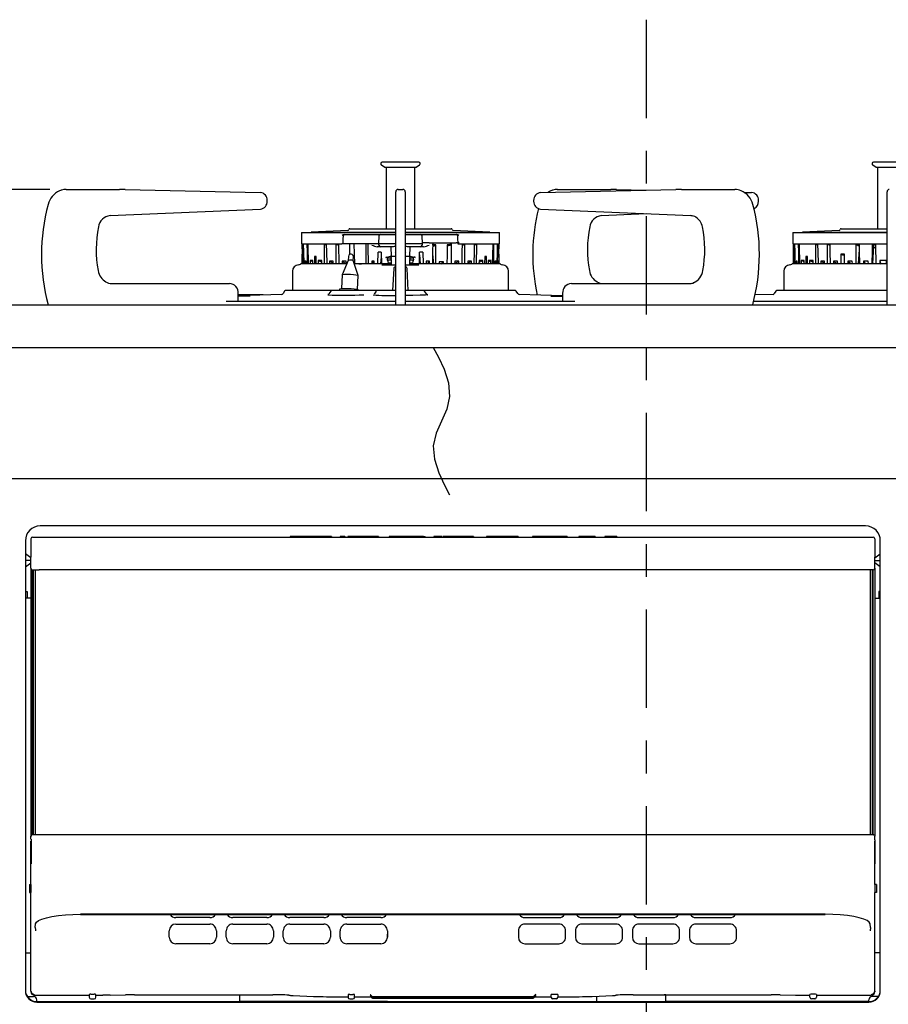
# Model space of a CAD drawing. Extents: x 0 to 415, y 0 to 297.
# Drawn here: x 65 to 92, y 89 to 119 of the extents above; entities that cross this region are included whole.
import ezdxf

# ---------------------------------------------------------------- set-up
doc = ezdxf.new("R2010")
doc.units = 0
doc.linetypes.add('CENTER', pattern=[6, 3, -1, 1, -1])
doc.layers.get('0').update_dxf_attribs({"linetype": 'CONTINUOUS'})
doc.layers.add('2', color=7, linetype='CONTINUOUS')

msp = doc.modelspace()

# ---------------------------------------------------------------- linework, layer by layer
at = {"color": 7, "linetype": 'Continuous'}
for p, q in [((76.247, 115.094), (76.247, 115.084)), ((77.407, 115.134), (76.287, 115.134)), ((77.447, 115.084), (77.447, 115.094)), ((91.247, 115.094), (91.247, 115.084)), ((92.407, 115.134), (91.287, 115.134)), ((76.266, 115.05), (76.371, 114.987)), ((76.371, 114.987), (77.047, 114.987)), ((76.412, 114.987), (76.412, 113.107)), ((77.047, 114.987), (77.322, 114.987)), ((77.282, 113.107), (77.282, 114.987)), ((77.322, 114.987), (77.427, 115.05)), ((91.266, 115.05), (91.371, 114.987)), ((91.371, 114.987), (92.047, 114.987)), ((91.412, 114.987), (91.412, 113.107)), ((66.636, 114.304), (66.711, 114.304)), ((66.711, 114.304), (68.269, 114.304)), ((68.439, 114.302), (72.567, 114.209)), ((76.702, 113.827), (76.702, 114.234)), ((76.772, 114.304), (76.922, 114.304)), ((76.992, 114.234), (76.992, 113.827)), ((81.126, 114.209), (85.254, 114.302)), ((81.434, 114.261), (81.349, 114.214)), ((81.636, 114.304), (81.711, 114.304)), ((81.711, 114.304), (83.269, 114.304)), ((83.439, 114.302), (84.347, 114.282)), ((85.424, 114.304), (86.982, 114.304)), ((86.982, 114.304), (87.057, 114.304)), ((87.343, 114.214), (87.567, 114.209)), ((91.702, 113.827), (91.702, 114.234)), ((72.78, 113.945), (72.78, 113.969)), ((80.913, 113.969), (80.913, 113.945)), ((87.78, 113.945), (87.78, 113.969)), ((67.982, 113.506), (72.571, 113.706)), ((72.57, 113.706), (72.571, 113.706)), ((76.702, 110.784), (76.702, 113.827)), ((76.992, 113.827), (76.992, 110.784)), ((81.122, 113.706), (85.711, 113.506)), ((81.122, 113.706), (81.123, 113.706)), ((91.702, 110.784), (91.702, 113.827)), ((67.982, 113.506), (67.982, 113.506)), ((82.982, 113.506), (84.347, 113.566)), ((82.982, 113.506), (82.982, 113.506)), ((85.711, 113.506), (85.752, 113.502)), ((85.711, 113.506), (85.711, 113.506)), ((85.871, 113.454), (85.94, 113.402)), ((85.94, 113.402), (85.958, 113.379)), ((73.827, 112.987), (73.822, 112.647)), ((73.827, 112.987), (76.686, 112.987)), ((75.242, 113.056), (74.122, 113.002)), ((74.122, 113.002), (74.122, 112.987)), ((74.122, 113.002), (76.702, 113.002)), ((75.3, 113.107), (76.702, 113.107)), ((76.979, 113.107), (78.393, 113.107)), ((76.992, 113.002), (79.572, 113.002)), ((76.992, 112.987), (79.866, 112.987)), ((79.572, 113.002), (78.451, 113.056)), ((79.572, 112.987), (79.572, 113.002)), ((79.872, 112.647), (79.866, 112.987)), ((88.827, 112.987), (88.822, 112.647)), ((88.827, 112.987), (91.686, 112.987)), ((90.242, 113.056), (89.122, 113.002)), ((89.122, 113.002), (89.122, 112.987)), ((89.122, 113.002), (91.702, 113.002)), ((90.3, 113.107), (91.702, 113.107)), ((75.097, 112.647), (75.1, 112.786)), ((75.1, 112.786), (75.103, 112.898)), ((75.133, 112.927), (75.166, 112.927)), ((75.166, 112.927), (75.982, 112.927)), ((75.982, 112.927), (76.223, 112.927)), ((76.187, 112.647), (76.193, 112.894)), ((76.193, 112.897), (76.193, 112.898)), ((76.193, 112.896), (76.193, 112.897)), ((76.193, 112.894), (76.193, 112.896)), ((76.223, 112.927), (76.702, 112.927)), ((76.992, 112.927), (77.47, 112.927)), ((77.47, 112.927), (77.708, 112.927)), ((77.5, 112.894), (77.507, 112.647)), ((77.708, 112.927), (78.529, 112.927)), ((78.529, 112.927), (78.561, 112.927)), ((78.591, 112.898), (78.593, 112.801)), ((78.593, 112.801), (78.597, 112.677)), ((73.822, 112.647), (73.855, 112.647)), ((73.835, 112.647), (73.841, 112.328)), ((73.855, 112.647), (73.878, 112.647)), ((73.855, 112.647), (73.869, 112.647)), ((73.87, 112.628), (73.89, 112.628)), ((73.87, 112.628), (73.874, 112.406)), ((73.87, 112.628), (73.89, 112.625)), ((73.874, 112.406), (73.879, 112.034)), ((73.878, 112.647), (73.975, 112.647)), ((73.894, 112.406), (73.89, 112.628)), ((73.902, 112.034), (73.894, 112.406)), ((73.975, 112.647), (74.02, 112.647)), ((73.975, 112.647), (73.988, 112.647)), ((73.992, 112.628), (74.03, 112.628)), ((73.992, 112.628), (73.994, 112.406)), ((73.992, 112.628), (74.03, 112.621)), ((73.994, 112.406), (73.999, 112.034)), ((74.02, 112.647), (74.501, 112.647)), ((74.03, 112.592), (74.03, 112.628)), ((74.043, 112.034), (74.03, 112.592)), ((74.501, 112.647), (74.586, 112.647)), ((74.501, 112.647), (74.511, 112.647)), ((74.517, 112.628), (74.591, 112.628)), ((74.517, 112.628), (74.517, 112.592)), ((74.517, 112.628), (74.591, 112.611)), ((74.517, 112.592), (74.52, 112.034)), ((74.586, 112.647), (74.86, 112.647)), ((74.596, 112.406), (74.591, 112.628)), ((74.605, 112.034), (74.596, 112.406)), ((74.86, 112.647), (74.961, 112.647)), ((74.86, 112.647), (74.869, 112.647)), ((74.876, 112.628), (74.963, 112.628)), ((74.876, 112.628), (74.876, 112.406)), ((74.876, 112.628), (74.939, 112.611)), ((74.876, 112.406), (74.876, 112.034)), ((74.939, 112.611), (74.964, 112.604)), ((74.961, 112.647), (75.056, 112.647)), ((74.977, 112.034), (74.963, 112.628)), ((75.097, 112.647), (75.056, 112.647)), ((75.144, 112.647), (75.097, 112.647)), ((75.968, 112.647), (75.144, 112.647)), ((75.293, 112.55), (75.292, 112.317)), ((75.293, 112.647), (75.293, 112.55)), ((75.452, 112.034), (75.438, 112.647)), ((75.79, 112.647), (75.785, 112.034)), ((75.861, 112.55), (75.859, 112.647)), ((75.872, 112.034), (75.861, 112.55)), ((76.187, 112.647), (75.968, 112.647)), ((76.238, 112.557), (76.139, 112.557)), ((76.155, 112.034), (76.162, 112.387)), ((76.26, 112.387), (76.162, 112.387)), ((76.702, 112.647), (76.187, 112.647)), ((76.188, 112.606), (76.187, 112.647)), ((76.623, 112.557), (76.238, 112.557)), ((76.26, 112.387), (76.271, 112.034)), ((76.572, 112.257), (76.564, 112.557)), ((76.656, 112.563), (76.623, 112.557)), ((76.666, 112.567), (76.656, 112.563)), ((76.702, 112.579), (76.666, 112.567)), ((77.507, 112.647), (76.992, 112.647)), ((77.028, 112.567), (76.992, 112.579)), ((77.06, 112.557), (77.028, 112.567)), ((77.07, 112.557), (77.06, 112.557)), ((77.455, 112.557), (77.07, 112.557)), ((77.129, 112.557), (77.122, 112.257)), ((77.423, 112.034), (77.433, 112.387)), ((77.531, 112.387), (77.433, 112.387)), ((77.554, 112.557), (77.455, 112.557)), ((77.507, 112.647), (77.505, 112.606)), ((77.722, 112.677), (77.507, 112.677)), ((77.531, 112.387), (77.538, 112.034)), ((77.722, 112.677), (78.551, 112.677)), ((77.922, 112.61), (77.815, 112.61)), ((77.828, 112.406), (77.821, 112.034)), ((77.834, 112.677), (77.828, 112.406)), ((77.831, 112.564), (77.834, 112.565)), ((77.834, 112.565), (77.863, 112.58)), ((77.863, 112.58), (77.893, 112.595)), ((77.893, 112.595), (77.922, 112.61)), ((77.924, 112.299), (77.922, 112.61)), ((78.277, 112.61), (78.271, 112.299)), ((78.376, 112.61), (78.277, 112.61)), ((78.277, 112.575), (78.317, 112.589)), ((78.317, 112.589), (78.367, 112.607)), ((78.367, 112.607), (78.376, 112.61)), ((78.376, 112.61), (78.376, 112.677)), ((78.402, 112.406), (78.401, 112.677)), ((78.403, 112.034), (78.402, 112.406)), ((78.597, 112.677), (78.551, 112.677)), ((78.597, 112.677), (78.597, 112.647)), ((78.637, 112.677), (78.597, 112.677)), ((78.597, 112.647), (78.732, 112.647)), ((78.725, 112.406), (78.716, 112.034)), ((78.73, 112.628), (78.725, 112.406)), ((78.729, 112.604), (78.817, 112.628)), ((78.73, 112.628), (78.817, 112.628)), ((78.732, 112.647), (78.833, 112.647)), ((78.817, 112.406), (78.817, 112.628)), ((78.817, 112.034), (78.817, 112.406)), ((78.824, 112.647), (78.833, 112.647)), ((78.833, 112.647), (79.107, 112.647)), ((79.097, 112.406), (79.088, 112.034)), ((79.102, 112.628), (79.097, 112.406)), ((79.102, 112.628), (79.176, 112.628)), ((79.102, 112.611), (79.176, 112.628)), ((79.107, 112.647), (79.192, 112.647)), ((79.173, 112.034), (79.176, 112.592)), ((79.176, 112.592), (79.176, 112.628)), ((79.182, 112.647), (79.192, 112.647)), ((79.192, 112.647), (79.673, 112.647)), ((79.663, 112.592), (79.65, 112.034)), ((79.663, 112.628), (79.701, 112.628)), ((79.663, 112.628), (79.663, 112.592)), ((79.663, 112.621), (79.701, 112.628)), ((79.673, 112.647), (79.718, 112.647)), ((79.694, 112.034), (79.699, 112.406)), ((79.699, 112.406), (79.701, 112.628)), ((79.705, 112.647), (79.718, 112.647)), ((79.718, 112.647), (79.815, 112.647)), ((79.799, 112.406), (79.791, 112.034)), ((79.803, 112.628), (79.799, 112.406)), ((79.803, 112.628), (79.823, 112.628)), ((79.803, 112.625), (79.823, 112.628)), ((79.814, 112.034), (79.819, 112.406)), ((79.815, 112.647), (79.838, 112.647)), ((79.819, 112.406), (79.823, 112.628)), ((79.824, 112.647), (79.838, 112.647)), ((79.838, 112.647), (79.872, 112.647)), ((79.852, 112.328), (79.858, 112.647)), ((88.822, 112.647), (88.855, 112.647)), ((88.835, 112.647), (88.841, 112.328)), ((88.855, 112.647), (88.878, 112.647)), ((88.855, 112.647), (88.869, 112.647)), ((88.87, 112.628), (88.89, 112.628)), ((88.87, 112.628), (88.874, 112.406)), ((88.87, 112.628), (88.89, 112.625)), ((88.874, 112.406), (88.879, 112.034)), ((88.878, 112.647), (88.975, 112.647)), ((88.894, 112.406), (88.89, 112.628)), ((88.902, 112.034), (88.894, 112.406)), ((88.975, 112.647), (89.02, 112.647)), ((88.975, 112.647), (88.988, 112.647)), ((88.992, 112.628), (89.03, 112.628)), ((88.992, 112.628), (88.994, 112.406)), ((88.992, 112.628), (89.03, 112.621)), ((88.994, 112.406), (88.999, 112.034)), ((89.02, 112.647), (89.501, 112.647)), ((89.03, 112.592), (89.03, 112.628)), ((89.043, 112.034), (89.03, 112.592)), ((89.501, 112.647), (89.586, 112.647)), ((89.501, 112.647), (89.511, 112.647)), ((89.517, 112.628), (89.591, 112.628)), ((89.517, 112.628), (89.517, 112.592)), ((89.517, 112.628), (89.591, 112.611)), ((89.517, 112.592), (89.52, 112.034)), ((89.586, 112.647), (89.86, 112.647)), ((89.596, 112.406), (89.591, 112.628)), ((89.605, 112.034), (89.596, 112.406)), ((89.86, 112.647), (89.961, 112.647)), ((89.86, 112.647), (89.869, 112.647)), ((89.876, 112.628), (89.963, 112.628)), ((89.876, 112.628), (89.876, 112.406)), ((89.876, 112.628), (89.939, 112.611)), ((89.876, 112.406), (89.876, 112.034)), ((89.939, 112.611), (89.964, 112.604)), ((89.961, 112.647), (90.74, 112.647)), ((89.968, 112.406), (89.963, 112.628)), ((89.977, 112.034), (89.968, 112.406)), ((90.74, 112.647), (90.864, 112.647)), ((90.74, 112.647), (90.745, 112.647)), ((90.752, 112.406), (90.749, 112.034)), ((90.754, 112.628), (90.752, 112.406)), ((90.754, 112.628), (90.86, 112.628)), ((90.754, 112.628), (90.788, 112.611)), ((90.788, 112.611), (90.822, 112.594)), ((90.822, 112.594), (90.845, 112.582)), ((90.828, 112.034), (90.864, 112.467)), ((90.845, 112.582), (90.848, 112.579)), ((90.862, 112.55), (90.848, 112.579)), ((90.865, 112.406), (90.86, 112.628)), ((90.864, 112.647), (91.236, 112.647)), ((90.872, 112.034), (90.865, 112.406)), ((91.236, 112.647), (91.366, 112.647)), ((91.236, 112.647), (91.238, 112.647)), ((91.245, 112.406), (91.24, 112.034)), ((91.247, 112.628), (91.245, 112.406)), ((91.247, 112.628), (91.359, 112.628)), ((91.247, 112.628), (91.265, 112.611)), ((91.265, 112.611), (91.283, 112.594)), ((91.271, 112.034), (91.296, 112.58)), ((91.283, 112.594), (91.295, 112.582)), ((91.289, 112.529), (91.364, 112.529)), ((91.295, 112.582), (91.296, 112.58)), ((91.36, 112.592), (91.359, 112.628)), ((91.37, 112.034), (91.36, 112.592)), ((91.366, 112.647), (91.702, 112.647)), ((73.841, 112.328), (73.842, 112.328)), ((73.842, 112.328), (73.841, 112.328)), ((73.844, 112.207), (73.842, 112.328)), ((73.847, 112.034), (73.844, 112.207)), ((73.863, 112.114), (73.85, 112.114)), ((73.85, 112.114), (73.851, 112.034)), ((73.85, 112.114), (73.863, 112.109)), ((73.865, 112.034), (73.863, 112.114)), ((73.963, 112.114), (73.925, 112.114)), ((73.925, 112.114), (73.925, 112.034)), ((73.925, 112.114), (73.963, 112.1)), ((73.965, 112.034), (73.963, 112.114)), ((74.169, 112.136), (74.085, 112.136)), ((74.085, 112.136), (74.085, 112.034)), ((74.085, 112.136), (74.088, 112.134)), ((74.088, 112.134), (74.17, 112.101)), ((74.172, 112.034), (74.169, 112.136)), ((74.27, 112.253), (74.22, 112.253)), ((74.22, 112.253), (74.221, 112.034)), ((74.22, 112.253), (74.271, 112.232)), ((74.276, 112.034), (74.27, 112.253)), ((74.446, 112.136), (74.331, 112.136)), ((74.331, 112.136), (74.331, 112.034)), ((74.331, 112.136), (74.386, 112.111)), ((74.386, 112.111), (74.447, 112.084)), ((74.449, 112.034), (74.446, 112.136)), ((74.682, 112.114), (74.681, 112.034)), ((74.789, 112.114), (74.682, 112.114)), ((74.682, 112.114), (74.758, 112.077)), ((74.758, 112.077), (74.792, 112.061)), ((74.793, 112.034), (74.789, 112.114)), ((75.254, 112.138), (75.063, 111.702)), ((75.068, 112.114), (75.066, 112.034)), ((75.191, 112.114), (75.068, 112.114)), ((75.068, 112.114), (75.144, 112.069)), ((75.195, 112.034), (75.191, 112.114)), ((75.26, 112.261), (75.254, 112.138)), ((75.404, 112.131), (75.41, 112.254)), ((75.552, 111.678), (75.404, 112.131)), ((75.975, 112.114), (75.972, 112.034)), ((76.043, 112.114), (75.975, 112.114)), ((75.975, 112.114), (76.013, 112.065)), ((76.047, 112.034), (76.043, 112.114)), ((76.247, 112.034), (76.264, 112.243)), ((76.252, 112.091), (76.254, 112.034)), ((76.401, 112.232), (76.417, 112.237)), ((76.417, 112.237), (76.546, 112.268)), ((76.455, 112.217), (76.453, 112.223)), ((76.453, 112.156), (76.455, 112.217)), ((76.467, 112.109), (76.453, 112.156)), ((76.453, 112.156), (76.582, 112.156)), ((76.455, 112.217), (76.58, 112.217)), ((76.474, 112.086), (76.467, 112.109)), ((76.481, 112.063), (76.474, 112.086)), ((76.559, 112.271), (76.546, 112.268)), ((76.563, 112.273), (76.559, 112.271)), ((76.564, 112.257), (76.563, 112.273)), ((76.573, 112.007), (76.564, 112.257)), ((76.622, 112.257), (76.572, 112.257)), ((76.679, 112.257), (76.622, 112.257)), ((76.702, 112.257), (76.679, 112.257)), ((77.014, 112.257), (76.992, 112.257)), ((77.072, 112.257), (77.014, 112.257)), ((77.122, 112.257), (77.072, 112.257)), ((77.111, 112.156), (77.24, 112.156)), ((77.113, 112.217), (77.238, 112.217)), ((77.129, 112.257), (77.12, 112.007)), ((77.13, 112.273), (77.129, 112.257)), ((77.134, 112.271), (77.13, 112.273)), ((77.147, 112.268), (77.134, 112.271)), ((77.147, 112.268), (77.276, 112.237)), ((77.226, 112.109), (77.212, 112.063)), ((77.233, 112.133), (77.226, 112.109)), ((77.24, 112.156), (77.233, 112.133)), ((77.24, 112.223), (77.238, 112.217)), ((77.238, 112.217), (77.24, 112.156)), ((77.276, 112.237), (77.292, 112.232)), ((77.431, 112.311), (77.453, 112.034)), ((77.439, 112.034), (77.444, 112.155)), ((77.636, 112.114), (77.632, 112.034)), ((77.732, 112.114), (77.636, 112.114)), ((77.676, 112.042), (77.704, 112.078)), ((77.704, 112.078), (77.732, 112.114)), ((77.735, 112.034), (77.732, 112.114)), ((77.827, 112.335), (77.852, 112.034)), ((77.926, 112.034), (77.924, 112.299)), ((78.033, 112.096), (78.03, 112.034)), ((78.164, 112.096), (78.033, 112.096)), ((78.121, 112.064), (78.164, 112.096)), ((78.166, 112.034), (78.164, 112.096)), ((78.271, 112.299), (78.265, 112.034)), ((78.502, 112.114), (78.498, 112.034)), ((78.5, 112.041), (78.562, 112.077)), ((78.625, 112.114), (78.502, 112.114)), ((78.562, 112.077), (78.625, 112.114)), ((78.627, 112.034), (78.625, 112.114)), ((78.904, 112.114), (78.9, 112.034)), ((78.901, 112.061), (78.936, 112.077)), ((79.011, 112.114), (78.904, 112.114)), ((78.936, 112.077), (79.011, 112.114)), ((79.012, 112.034), (79.011, 112.114)), ((79.247, 112.136), (79.244, 112.034)), ((79.246, 112.084), (79.345, 112.128)), ((79.362, 112.136), (79.247, 112.136)), ((79.345, 112.128), (79.362, 112.136)), ((79.362, 112.034), (79.362, 112.136)), ((79.423, 112.253), (79.417, 112.034)), ((79.422, 112.232), (79.473, 112.253)), ((79.473, 112.253), (79.423, 112.253)), ((79.472, 112.034), (79.473, 112.253)), ((79.524, 112.136), (79.521, 112.034)), ((79.523, 112.101), (79.542, 112.109)), ((79.608, 112.136), (79.524, 112.136)), ((79.542, 112.109), (79.608, 112.136)), ((79.608, 112.034), (79.608, 112.136)), ((79.73, 112.114), (79.728, 112.034)), ((79.768, 112.114), (79.73, 112.114)), ((79.73, 112.1), (79.768, 112.114)), ((79.768, 112.034), (79.768, 112.114)), ((79.83, 112.114), (79.828, 112.034)), ((79.843, 112.114), (79.83, 112.114)), ((79.83, 112.109), (79.843, 112.114)), ((79.842, 112.034), (79.843, 112.114)), ((79.849, 112.207), (79.846, 112.034)), ((79.851, 112.328), (79.849, 112.207)), ((79.851, 112.328), (79.852, 112.328)), ((79.852, 112.328), (79.851, 112.328)), ((88.841, 112.328), (88.842, 112.328)), ((88.842, 112.328), (88.841, 112.328)), ((88.844, 112.207), (88.842, 112.328)), ((88.847, 112.034), (88.844, 112.207)), ((88.863, 112.114), (88.85, 112.114)), ((88.85, 112.114), (88.851, 112.034)), ((88.85, 112.114), (88.863, 112.109)), ((88.865, 112.034), (88.863, 112.114)), ((88.963, 112.114), (88.925, 112.114)), ((88.925, 112.114), (88.925, 112.034)), ((88.925, 112.114), (88.963, 112.1)), ((88.965, 112.034), (88.963, 112.114)), ((89.169, 112.136), (89.085, 112.136)), ((89.085, 112.136), (89.085, 112.034)), ((89.085, 112.136), (89.088, 112.134)), ((89.088, 112.134), (89.17, 112.101)), ((89.172, 112.034), (89.169, 112.136)), ((89.27, 112.253), (89.22, 112.253)), ((89.22, 112.253), (89.221, 112.034)), ((89.22, 112.253), (89.271, 112.232)), ((89.276, 112.034), (89.27, 112.253)), ((89.446, 112.136), (89.331, 112.136)), ((89.331, 112.136), (89.331, 112.034)), ((89.331, 112.136), (89.386, 112.111)), ((89.386, 112.111), (89.447, 112.084)), ((89.449, 112.034), (89.446, 112.136)), ((89.682, 112.114), (89.681, 112.034)), ((89.789, 112.114), (89.682, 112.114)), ((89.682, 112.114), (89.758, 112.077)), ((89.758, 112.077), (89.792, 112.061)), ((89.793, 112.034), (89.789, 112.114)), ((90.068, 112.114), (90.066, 112.034)), ((90.191, 112.114), (90.068, 112.114)), ((90.068, 112.114), (90.131, 112.077)), ((90.131, 112.077), (90.193, 112.041)), ((90.195, 112.034), (90.191, 112.114)), ((90.399, 112.328), (90.289, 112.328)), ((90.289, 112.328), (90.289, 112.207)), ((90.289, 112.328), (90.339, 112.311)), ((90.289, 112.207), (90.29, 112.034)), ((90.339, 112.311), (90.388, 112.294)), ((90.388, 112.294), (90.397, 112.29)), ((90.397, 112.29), (90.399, 112.289)), ((90.401, 112.207), (90.399, 112.328)), ((90.404, 112.034), (90.401, 112.207)), ((90.506, 112.114), (90.503, 112.034)), ((90.642, 112.114), (90.506, 112.114)), ((90.506, 112.114), (90.554, 112.077)), ((90.554, 112.077), (90.602, 112.041)), ((90.646, 112.034), (90.642, 112.114)), ((90.982, 112.114), (90.979, 112.034)), ((91.127, 112.114), (90.982, 112.114)), ((90.982, 112.114), (91.015, 112.077)), ((91.015, 112.077), (91.047, 112.041)), ((91.131, 112.034), (91.127, 112.114)), ((91.485, 112.136), (91.483, 112.034)), ((91.685, 112.136), (91.485, 112.136)), ((91.485, 112.136), (91.486, 112.134)), ((91.486, 112.134), (91.504, 112.056)), ((91.687, 112.034), (91.685, 112.136)), ((73.547, 111.805), (73.547, 111.224)), ((75.203, 112.034), (73.82, 112.034)), ((75.144, 112.069), (75.195, 112.04)), ((76.571, 112.034), (75.435, 112.034)), ((75.571, 112.035), (75.661, 112.035)), ((76.013, 112.065), (76.037, 112.034)), ((76.281, 112.004), (76.446, 112.005)), ((76.446, 112.005), (76.54, 112.006)), ((76.484, 112.053), (76.481, 112.063)), ((76.484, 112.053), (76.485, 112.056)), ((76.485, 112.056), (76.489, 112.059)), ((76.489, 112.059), (76.495, 112.061)), ((76.495, 112.061), (76.504, 112.062)), ((76.504, 112.062), (76.51, 112.063)), ((76.51, 112.063), (76.571, 112.063)), ((76.525, 112.063), (76.523, 112.034)), ((76.54, 112.006), (76.573, 112.007)), ((76.573, 112.007), (76.704, 112.007)), ((76.644, 111.893), (76.607, 111.224)), ((76.989, 112.007), (77.12, 112.007)), ((77.086, 111.224), (77.049, 111.893)), ((77.12, 112.007), (77.153, 112.006)), ((77.122, 112.063), (77.183, 112.063)), ((79.873, 112.034), (77.122, 112.034)), ((77.17, 112.034), (77.168, 112.063)), ((77.183, 112.063), (77.192, 112.062)), ((77.192, 112.062), (77.2, 112.06)), ((77.2, 112.06), (77.206, 112.058)), ((77.206, 112.058), (77.209, 112.055)), ((77.212, 112.063), (77.209, 112.053)), ((77.209, 112.055), (77.209, 112.053)), ((77.671, 112.034), (77.676, 112.042)), ((78.082, 112.034), (78.121, 112.064)), ((78.498, 112.04), (78.5, 112.041)), ((80.147, 111.224), (80.147, 111.805)), ((88.547, 111.805), (88.547, 111.224)), ((91.711, 112.034), (88.82, 112.034)), ((90.193, 112.041), (90.195, 112.04)), ((90.602, 112.041), (90.611, 112.034)), ((91.047, 112.041), (91.053, 112.034)), ((91.272, 112.063), (91.273, 112.034)), ((91.504, 112.056), (91.512, 112.024)), ((75.063, 111.7), (75.042, 111.277)), ((75.063, 111.701), (75.086, 111.712)), ((75.063, 111.7), (75.063, 111.701)), ((75.086, 111.712), (75.143, 111.72)), ((75.143, 111.72), (75.225, 111.722)), ((75.225, 111.722), (75.319, 111.72)), ((75.319, 111.72), (75.412, 111.712)), ((75.412, 111.712), (75.488, 111.701)), ((75.488, 111.701), (75.538, 111.688)), ((75.532, 111.253), (75.552, 111.676)), ((75.538, 111.688), (75.552, 111.676)), ((68.028, 111.434), (71.627, 111.434)), ((73.311, 111.195), (73.261, 111.124)), ((74.732, 111.224), (73.368, 111.224)), ((74.717, 111.195), (74.66, 111.114)), ((74.774, 111.224), (74.732, 111.224)), ((75.608, 111.224), (74.774, 111.224)), ((74.986, 111.257), (74.985, 111.224)), ((74.986, 111.257), (75.005, 111.269)), ((75.005, 111.269), (75.057, 111.279)), ((75.057, 111.279), (75.137, 111.284)), ((75.137, 111.284), (75.235, 111.284)), ((75.235, 111.284), (75.339, 111.279)), ((75.339, 111.279), (75.437, 111.269)), ((75.437, 111.269), (75.516, 111.257)), ((75.516, 111.257), (75.568, 111.243)), ((75.568, 111.243), (75.586, 111.228)), ((75.586, 111.224), (75.586, 111.228)), ((75.586, 111.228), (75.586, 111.228)), ((76.169, 111.224), (75.608, 111.224)), ((76.052, 111.112), (76.112, 111.195)), ((76.702, 111.224), (76.169, 111.224)), ((77.525, 111.224), (76.992, 111.224)), ((77.742, 111.224), (77.525, 111.224)), ((77.637, 111.117), (77.582, 111.195)), ((80.325, 111.224), (77.742, 111.224)), ((80.432, 111.124), (80.382, 111.195)), ((82.066, 111.434), (85.665, 111.434)), ((85.665, 111.434), (85.738, 111.441)), ((85.738, 111.441), (85.794, 111.457)), ((88.311, 111.195), (88.261, 111.124)), ((91.702, 111.224), (88.368, 111.224)), ((71.522, 110.894), (76.702, 110.894)), ((71.896, 110.894), (71.896, 111.134)), ((73.222, 111.103), (71.896, 111.059)), ((72.654, 111.084), (71.896, 111.084)), ((74.633, 111.093), (74.642, 111.094)), ((74.634, 111.093), (74.633, 111.093)), ((74.637, 111.094), (74.634, 111.093)), ((74.642, 111.097), (74.637, 111.094)), ((74.65, 111.102), (74.642, 111.097)), ((74.658, 111.112), (74.65, 111.102)), ((74.658, 111.113), (74.658, 111.112)), ((77.227, 111.069), (76.992, 111.067)), ((76.992, 110.894), (82.171, 110.894)), ((77.451, 111.074), (77.227, 111.069)), ((77.607, 111.08), (77.451, 111.074)), ((77.678, 111.089), (77.607, 111.08)), ((77.676, 111.09), (77.678, 111.089)), ((81.797, 111.059), (80.471, 111.103)), ((81.438, 111.048), (81.594, 111.047)), ((81.594, 111.047), (81.796, 111.043)), ((81.796, 111.043), (81.797, 111.043)), ((81.797, 111.134), (81.797, 110.894)), ((87.628, 110.894), (91.702, 110.894)), ((88.222, 111.103), (87.671, 111.085)), ((64.697, 110.784), (103.997, 110.784)), ((64.697, 109.484), (103.997, 109.484)), ((77.847, 109.484), (108.847, 109.484)), ((77.847, 109.484), (78.005, 109.19)), ((78.005, 109.19), (78.177, 108.815)), ((78.177, 108.815), (78.309, 108.399)), ((78.309, 108.399), (78.347, 107.984)), ((78.347, 107.984), (78.258, 107.599)), ((78.258, 107.599), (78.097, 107.234)), ((78.097, 107.234), (77.935, 106.869)), ((77.935, 106.869), (77.847, 106.484)), ((77.847, 106.484), (77.884, 106.069)), ((77.884, 106.069), (78.016, 105.654)), ((62.047, 105.484), (106.647, 105.484)), ((78.016, 105.654), (78.188, 105.279)), ((78.089, 105.484), (109.089, 105.484)), ((78.188, 105.279), (78.347, 104.984)), ((91.047, 104.034), (65.847, 104.034)), ((65.617, 103.694), (65.817, 103.694)), ((65.817, 103.694), (91.077, 103.694)), ((73.481, 103.717), (73.481, 103.694)), ((73.484, 103.714), (73.484, 103.694)), ((73.56, 103.714), (73.484, 103.714)), ((73.56, 103.714), (73.56, 103.694)), ((73.697, 103.714), (73.56, 103.714)), ((73.584, 103.717), (73.584, 103.714)), ((73.697, 103.714), (73.697, 103.694)), ((73.999, 103.714), (73.697, 103.714)), ((73.999, 103.714), (73.999, 103.694)), ((74.082, 103.714), (73.999, 103.714)), ((74.082, 103.714), (74.082, 103.694)), ((74.111, 103.714), (74.082, 103.714)), ((74.111, 103.694), (74.111, 103.717)), ((74.116, 103.717), (74.116, 103.694)), ((74.135, 103.714), (74.116, 103.714)), ((74.135, 103.714), (74.135, 103.694)), ((74.288, 103.714), (74.135, 103.714)), ((74.288, 103.714), (74.288, 103.694)), ((74.424, 103.714), (74.288, 103.714)), ((74.424, 103.714), (74.424, 103.694)), ((74.641, 103.714), (74.424, 103.714)), ((74.641, 103.714), (74.641, 103.694)), ((74.738, 103.714), (74.641, 103.714)), ((74.738, 103.714), (74.738, 103.694)), ((75.006, 103.714), (75.006, 103.694)), ((75.028, 103.714), (75.006, 103.714)), ((75.028, 103.714), (75.028, 103.694)), ((75.087, 103.714), (75.028, 103.714)), ((75.087, 103.714), (75.087, 103.694)), ((75.147, 103.714), (75.087, 103.714)), ((75.147, 103.714), (75.147, 103.694)), ((75.168, 103.714), (75.168, 103.694)), ((75.169, 103.694), (75.169, 103.717)), ((75.239, 103.714), (75.239, 103.694)), ((75.293, 103.714), (75.239, 103.714)), ((75.293, 103.714), (75.293, 103.694)), ((75.476, 103.714), (75.293, 103.714)), ((75.481, 103.717), (75.481, 103.694)), ((75.483, 103.714), (75.481, 103.714)), ((75.483, 103.714), (75.483, 103.694)), ((75.56, 103.714), (75.483, 103.714)), ((75.56, 103.714), (75.56, 103.694)), ((75.868, 103.714), (75.56, 103.714)), ((75.845, 103.717), (75.845, 103.714)), ((75.868, 103.714), (75.868, 103.694)), ((75.975, 103.714), (75.868, 103.714)), ((75.975, 103.714), (75.975, 103.694)), ((75.977, 103.694), (75.977, 103.717)), ((76.116, 103.714), (75.983, 103.714)), ((76.116, 103.714), (76.116, 103.694)), ((76.175, 103.714), (76.116, 103.714)), ((76.175, 103.714), (76.175, 103.694)), ((76.498, 103.714), (76.498, 103.694)), ((76.592, 103.714), (76.498, 103.714)), ((76.592, 103.714), (76.592, 103.694)), ((77.066, 103.714), (76.592, 103.714)), ((77.066, 103.714), (77.066, 103.694)), ((77.321, 103.714), (77.066, 103.714)), ((77.321, 103.714), (77.321, 103.694)), ((77.549, 103.714), (77.321, 103.714)), ((77.549, 103.714), (77.549, 103.694)), ((77.549, 103.714), (77.596, 103.714)), ((77.597, 103.694), (77.597, 103.717)), ((77.865, 103.714), (77.865, 103.694)), ((77.919, 103.714), (77.865, 103.714)), ((77.919, 103.714), (77.919, 103.694)), ((77.928, 103.714), (77.919, 103.714)), ((77.931, 103.717), (77.931, 103.694)), ((77.956, 103.714), (77.931, 103.714)), ((77.956, 103.714), (77.956, 103.694)), ((78.028, 103.714), (77.956, 103.714)), ((78.028, 103.714), (78.028, 103.694)), ((78.114, 103.714), (78.028, 103.714)), ((78.136, 103.714), (78.136, 103.694)), ((78.19, 103.714), (78.136, 103.714)), ((78.19, 103.714), (78.19, 103.694)), ((78.417, 103.714), (78.19, 103.714)), ((78.299, 103.714), (78.299, 103.717)), ((78.417, 103.714), (78.417, 103.694)), ((78.968, 103.714), (78.417, 103.714)), ((78.968, 103.714), (78.968, 103.694)), ((79.072, 103.714), (78.968, 103.714)), ((79.072, 103.714), (79.072, 103.694)), ((79.475, 103.714), (79.475, 103.694)), ((79.498, 103.714), (79.475, 103.714)), ((79.498, 103.714), (79.498, 103.694)), ((79.562, 103.714), (79.498, 103.714)), ((79.562, 103.714), (79.562, 103.694)), ((79.621, 103.714), (79.562, 103.714)), ((79.621, 103.714), (79.621, 103.694)), ((79.631, 103.714), (79.621, 103.714)), ((79.631, 103.714), (79.631, 103.694)), ((79.667, 103.714), (79.631, 103.714)), ((79.667, 103.714), (79.667, 103.694)), ((79.776, 103.714), (79.667, 103.714)), ((79.776, 103.714), (79.776, 103.694)), ((79.779, 103.714), (79.779, 103.694)), ((79.827, 103.714), (79.779, 103.714)), ((79.827, 103.714), (79.827, 103.694)), ((80.069, 103.714), (79.827, 103.714)), ((80.069, 103.714), (80.069, 103.694)), ((80.323, 103.714), (80.069, 103.714)), ((80.323, 103.714), (80.323, 103.694)), ((80.444, 103.714), (80.323, 103.714)), ((80.444, 103.714), (80.444, 103.694)), ((80.88, 103.717), (80.88, 103.694)), ((80.881, 103.714), (80.88, 103.714)), ((80.881, 103.714), (80.881, 103.694)), ((80.945, 103.714), (80.881, 103.714)), ((80.945, 103.714), (80.945, 103.694)), ((81.045, 103.714), (80.945, 103.714)), ((81.054, 103.714), (81.054, 103.694)), ((81.108, 103.714), (81.054, 103.714)), ((81.108, 103.714), (81.108, 103.694)), ((81.27, 103.714), (81.108, 103.714)), ((81.27, 103.714), (81.27, 103.694)), ((81.822, 103.714), (81.27, 103.714)), ((81.822, 103.714), (81.822, 103.694)), ((81.941, 103.714), (81.822, 103.714)), ((81.941, 103.714), (81.941, 103.694)), ((82.296, 103.714), (82.296, 103.694)), ((82.369, 103.714), (82.296, 103.714)), ((82.369, 103.714), (82.369, 103.694)), ((82.512, 103.714), (82.369, 103.714)), ((82.512, 103.714), (82.512, 103.694)), ((82.654, 103.714), (82.512, 103.714)), ((82.654, 103.714), (82.654, 103.694)), ((82.788, 103.714), (82.654, 103.714)), ((82.788, 103.714), (82.788, 103.694)), ((82.793, 103.714), (82.788, 103.714)), ((82.793, 103.714), (82.793, 103.694)), ((82.795, 103.694), (82.795, 103.717)), ((83.088, 103.717), (83.088, 103.694)), ((83.094, 103.714), (83.088, 103.714)), ((83.094, 103.714), (83.094, 103.694)), ((83.265, 103.714), (83.094, 103.714)), ((83.265, 103.714), (83.265, 103.694)), ((83.314, 103.714), (83.265, 103.714)), ((83.314, 103.714), (83.314, 103.694)), ((83.379, 103.714), (83.314, 103.714)), ((83.379, 103.714), (83.379, 103.694)), ((83.449, 103.714), (83.379, 103.714)), ((83.449, 103.714), (83.449, 103.694)), ((91.077, 103.694), (91.277, 103.694)), ((65.397, 103.584), (65.397, 89.854)), ((65.567, 103.644), (65.567, 103.084)), ((91.327, 103.644), (91.327, 103.084)), ((91.497, 89.854), (91.497, 103.584)), ((65.567, 103.064), (65.397, 103.184)), ((65.567, 102.744), (65.567, 103.084)), ((91.327, 103.064), (91.497, 103.184)), ((91.327, 102.744), (91.327, 103.084)), ((65.567, 102.984), (65.397, 102.984)), ((65.397, 102.784), (65.567, 102.905)), ((91.327, 102.984), (91.497, 102.984)), ((91.497, 102.784), (91.327, 102.905)), ((65.567, 102.744), (65.567, 94.564)), ((65.617, 102.694), (65.817, 102.694)), ((65.617, 94.614), (65.617, 102.694)), ((65.642, 94.614), (65.642, 102.694)), ((65.692, 102.694), (65.692, 94.614)), ((91.077, 102.694), (65.817, 102.694)), ((91.277, 102.694), (91.077, 102.694)), ((91.202, 94.614), (91.202, 102.694)), ((91.252, 102.694), (91.252, 94.614)), ((91.277, 94.614), (91.277, 102.694)), ((91.327, 102.744), (91.327, 94.564)), ((65.397, 102.034), (65.447, 102.034)), ((65.447, 102.034), (65.447, 101.834)), ((91.447, 102.034), (91.447, 101.834)), ((91.497, 102.034), (91.447, 102.034)), ((65.567, 101.834), (65.397, 101.834)), ((91.327, 101.834), (91.497, 101.834)), ((65.567, 94.474), (65.567, 94.564)), ((65.567, 94.454), (65.568, 94.454)), ((65.567, 93.814), (65.567, 94.414)), ((65.567, 94.414), (65.568, 94.414)), ((65.568, 94.454), (65.568, 93.724)), ((65.619, 94.614), (65.617, 94.614)), ((65.619, 94.614), (91.274, 94.614)), ((91.274, 94.614), (91.277, 94.614)), ((91.326, 94.454), (91.325, 94.454)), ((91.325, 94.454), (91.325, 93.724)), ((91.327, 94.414), (91.325, 94.414)), ((91.327, 94.474), (91.327, 94.564)), ((91.327, 93.814), (91.327, 94.414)), ((65.568, 93.814), (65.567, 93.814)), ((65.567, 93.794), (65.567, 93.814)), ((65.567, 93.756), (65.567, 93.794)), ((65.567, 93.724), (65.567, 93.756)), ((91.325, 93.814), (91.327, 93.814)), ((91.327, 93.794), (91.327, 93.814)), ((91.327, 93.756), (91.327, 93.794)), ((91.327, 93.724), (91.327, 93.756)), ((65.568, 93.736), (65.567, 93.733)), ((65.567, 93.733), (65.567, 93.724)), ((65.567, 93.094), (65.567, 93.724)), ((91.325, 93.736), (91.326, 93.733)), ((91.326, 93.733), (91.327, 93.724)), ((91.327, 93.094), (91.327, 93.724)), ((65.517, 93.094), (65.517, 92.844)), ((65.517, 93.094), (65.567, 93.094)), ((65.567, 93.094), (65.567, 92.844)), ((91.326, 93.094), (91.326, 92.844)), ((91.377, 93.094), (91.326, 93.094)), ((91.377, 93.094), (91.377, 92.844)), ((65.517, 92.844), (65.567, 92.844)), ((65.567, 89.836), (65.567, 92.844)), ((91.377, 92.844), (91.326, 92.844)), ((91.327, 89.836), (91.327, 92.844)), ((65.733, 91.944), (65.797, 91.993)), ((65.797, 91.993), (65.9, 92.039)), ((65.9, 92.039), (66.038, 92.08)), ((66.038, 92.08), (66.207, 92.116)), ((66.207, 92.116), (66.402, 92.145)), ((66.402, 92.145), (66.618, 92.166)), ((66.618, 92.166), (66.847, 92.179)), ((66.847, 92.179), (67.083, 92.183)), ((89.81, 92.183), (67.083, 92.183)), ((67.083, 92.183), (67.083, 92.181)), ((67.083, 92.181), (89.81, 92.181)), ((71.027, 92.084), (69.987, 92.084)), ((72.767, 92.084), (71.727, 92.084)), ((74.507, 92.084), (73.467, 92.084)), ((76.247, 92.084), (75.207, 92.084)), ((80.647, 92.084), (81.687, 92.084)), ((82.387, 92.084), (83.427, 92.084)), ((84.127, 92.084), (85.167, 92.084)), ((85.867, 92.084), (86.907, 92.084)), ((90.046, 92.179), (89.81, 92.183)), ((89.81, 92.183), (89.81, 92.181)), ((90.275, 92.166), (90.046, 92.179)), ((90.491, 92.145), (90.275, 92.166)), ((90.686, 92.116), (90.491, 92.145)), ((90.855, 92.08), (90.686, 92.116)), ((90.993, 92.039), (90.855, 92.08)), ((91.096, 91.993), (90.993, 92.039)), ((91.16, 91.944), (91.096, 91.993)), ((65.699, 91.777), (65.708, 91.894)), ((65.699, 91.777), (65.699, 91.765)), ((65.699, 91.765), (65.7, 91.743)), ((65.7, 91.743), (65.701, 91.714)), ((65.701, 91.714), (65.702, 91.684)), ((65.702, 91.684), (65.703, 91.681)), ((65.708, 91.894), (65.733, 91.944)), ((69.787, 91.484), (69.787, 91.684)), ((69.987, 91.884), (71.027, 91.884)), ((71.227, 91.684), (71.227, 91.484)), ((71.527, 91.484), (71.527, 91.684)), ((71.727, 91.884), (72.767, 91.884)), ((72.967, 91.684), (72.967, 91.484)), ((73.267, 91.484), (73.267, 91.684)), ((73.467, 91.884), (74.507, 91.884)), ((74.707, 91.684), (74.707, 91.484)), ((75.007, 91.484), (75.007, 91.684)), ((75.207, 91.884), (76.247, 91.884)), ((76.447, 91.684), (76.447, 91.484)), ((80.447, 91.684), (80.447, 91.484)), ((81.687, 91.884), (80.647, 91.884)), ((81.887, 91.484), (81.887, 91.684)), ((82.187, 91.684), (82.187, 91.484)), ((83.427, 91.884), (82.387, 91.884)), ((83.627, 91.484), (83.627, 91.684)), ((83.927, 91.684), (83.927, 91.484)), ((85.167, 91.884), (84.127, 91.884)), ((85.367, 91.484), (85.367, 91.684)), ((85.667, 91.684), (85.667, 91.484)), ((86.907, 91.884), (85.867, 91.884)), ((87.107, 91.484), (87.107, 91.684)), ((91.185, 91.894), (91.16, 91.944)), ((91.194, 91.777), (91.185, 91.894)), ((91.191, 91.684), (91.19, 91.681)), ((91.192, 91.714), (91.191, 91.684)), ((91.193, 91.743), (91.192, 91.714)), ((91.194, 91.765), (91.193, 91.743)), ((91.194, 91.777), (91.194, 91.765)), ((76.447, 91.579), (76.444, 91.579)), ((76.444, 91.579), (76.444, 91.453)), ((80.447, 91.579), (80.449, 91.579)), ((80.449, 91.579), (80.449, 91.453)), ((71.027, 91.284), (69.987, 91.284)), ((72.767, 91.284), (71.727, 91.284)), ((74.507, 91.284), (73.467, 91.284)), ((76.247, 91.284), (75.207, 91.284)), ((80.647, 91.284), (81.687, 91.284)), ((82.387, 91.284), (83.427, 91.284)), ((84.127, 91.284), (85.167, 91.284)), ((85.867, 91.284), (86.907, 91.284)), ((65.397, 91.004), (65.567, 91.004)), ((91.497, 91.004), (91.327, 91.004)), ((65.456, 89.674), (65.647, 89.674)), ((65.567, 89.836), (65.567, 89.816)), ((65.667, 89.716), (67.347, 89.716)), ((65.747, 89.524), (65.747, 89.574)), ((67.347, 89.74), (67.347, 89.704)), ((67.347, 89.704), (67.347, 89.654)), ((67.397, 89.75), (67.497, 89.75)), ((67.397, 89.604), (67.497, 89.604)), ((67.547, 89.704), (67.547, 89.74)), ((67.547, 89.716), (67.763, 89.716)), ((67.547, 89.654), (67.547, 89.704)), ((67.912, 89.717), (67.763, 89.716)), ((67.988, 89.718), (67.912, 89.717)), ((67.988, 89.718), (68.451, 89.725)), ((67.988, 89.718), (67.988, 89.718)), ((68.451, 89.725), (68.45, 89.725)), ((68.725, 89.727), (72.947, 89.727)), ((71.947, 89.524), (71.947, 89.724)), ((71.947, 89.724), (71.997, 89.724)), ((71.997, 89.724), (71.997, 89.727)), ((73.437, 89.719), (73.471, 89.717)), ((73.471, 89.717), (73.482, 89.715)), ((73.482, 89.715), (73.482, 89.715)), ((73.566, 89.703), (74.191, 89.677)), ((73.568, 89.703), (73.566, 89.703)), ((74.193, 89.677), (74.191, 89.677)), ((74.991, 89.666), (75.247, 89.666)), ((75.247, 89.738), (75.247, 89.718)), ((75.247, 89.718), (75.247, 89.648)), ((75.297, 89.739), (75.397, 89.739)), ((75.297, 89.608), (75.397, 89.608)), ((75.447, 89.718), (75.447, 89.738)), ((75.447, 89.648), (75.447, 89.718)), ((75.447, 89.666), (75.943, 89.666)), ((75.945, 89.715), (75.953, 89.706)), ((75.945, 89.702), (75.953, 89.692)), ((75.945, 89.662), (75.953, 89.652)), ((75.953, 89.706), (75.953, 89.705)), ((75.953, 89.692), (75.953, 89.692)), ((75.953, 89.652), (75.953, 89.652)), ((75.997, 89.68), (80.897, 89.68)), ((75.997, 89.666), (80.897, 89.666)), ((75.997, 89.653), (80.897, 89.653)), ((75.997, 89.64), (80.897, 89.64)), ((75.997, 89.626), (80.897, 89.626)), ((80.94, 89.705), (80.941, 89.707)), ((80.94, 89.691), (80.941, 89.694)), ((80.94, 89.678), (80.941, 89.68)), ((80.94, 89.665), (80.941, 89.667)), ((80.94, 89.651), (80.941, 89.654)), ((80.941, 89.707), (80.947, 89.715)), ((80.941, 89.694), (80.947, 89.701)), ((80.941, 89.68), (80.947, 89.688)), ((80.941, 89.667), (80.947, 89.675)), ((80.941, 89.654), (80.947, 89.661)), ((80.952, 89.666), (81.447, 89.666)), ((81.447, 89.718), (81.447, 89.738)), ((81.447, 89.648), (81.447, 89.718)), ((81.597, 89.739), (81.497, 89.739)), ((81.597, 89.608), (81.497, 89.608)), ((81.647, 89.738), (81.647, 89.718)), ((81.647, 89.718), (81.647, 89.648)), ((81.647, 89.666), (81.902, 89.666)), ((82.7, 89.677), (82.702, 89.677)), ((82.702, 89.677), (83.327, 89.703)), ((82.847, 89.524), (82.847, 89.683)), ((83.325, 89.703), (83.327, 89.703)), ((83.412, 89.715), (83.422, 89.717)), ((83.412, 89.715), (83.412, 89.715)), ((83.422, 89.717), (83.432, 89.717)), ((83.947, 89.727), (88.168, 89.727)), ((84.897, 89.724), (84.897, 89.727)), ((84.947, 89.724), (84.897, 89.724)), ((84.947, 89.524), (84.947, 89.724)), ((88.442, 89.725), (88.905, 89.718)), ((88.442, 89.725), (88.443, 89.725)), ((88.905, 89.718), (88.982, 89.717)), ((88.905, 89.718), (88.905, 89.718)), ((88.982, 89.717), (89.131, 89.716)), ((89.131, 89.716), (89.347, 89.716)), ((89.347, 89.704), (89.347, 89.74)), ((89.347, 89.654), (89.347, 89.704)), ((89.497, 89.75), (89.397, 89.75)), ((89.497, 89.604), (89.397, 89.604)), ((89.547, 89.74), (89.547, 89.704)), ((89.547, 89.716), (91.227, 89.716)), ((89.547, 89.704), (89.547, 89.654)), ((91.147, 89.524), (91.147, 89.574)), ((91.437, 89.674), (91.247, 89.674)), ((91.327, 89.836), (91.327, 89.816)), ((65.747, 89.524), (65.747, 89.519)), ((65.747, 89.524), (71.947, 89.524)), ((65.747, 89.504), (91.147, 89.504)), ((72.647, 89.524), (71.947, 89.524)), ((73.447, 89.524), (72.647, 89.524)), ((75.647, 89.524), (73.447, 89.524)), ((76.447, 89.524), (75.647, 89.524)), ((76.447, 89.524), (80.447, 89.524)), ((80.447, 89.524), (81.247, 89.524)), ((81.247, 89.524), (83.447, 89.524)), ((83.447, 89.524), (84.247, 89.524)), ((84.247, 89.524), (84.947, 89.524)), ((91.147, 89.524), (84.947, 89.524)), ((91.147, 89.524), (91.147, 89.519))]:
    msp.add_line(p, q, dxfattribs=at)
for centre, radius, start, end in [((76.287, 115.094), 0.04, 90, 180), ((76.287, 115.084), 0.04, 180, 239.2103), ((77.407, 115.094), 0.04, 360, 90), ((77.407, 115.084), 0.04, 300.7897, 0), ((91.287, 115.094), 0.04, 90, 180), ((91.287, 115.084), 0.04, 180, 239.2103), ((66.695, 113.695), 0.624, 114.6449, 165.9817), ((66.63, 113.836), 0.468, 89.2145, 123.5513), ((66.638, 113.806), 0.498, 90.1382, 113.2812), ((68.269, 106.802), 7.502, 88.7031, 89.9998), ((72.551, 113.981), 0.229, 357.0735, 86.0507), ((76.772, 114.234), 0.07, 90, 180), ((76.922, 114.234), 0.07, 360, 90), ((81.144, 113.979), 0.231, 94.3955, 182.4801), ((81.63, 113.836), 0.468, 89.2145, 123.5513), ((81.638, 113.806), 0.498, 90.1375, 113.282), ((83.269, 106.802), 7.502, 88.7031, 89.9998), ((85.424, 106.802), 7.502, 90.0002, 91.2969), ((87.068, 113.892), 0.412, 64.139, 91.5421), ((87.027, 113.715), 0.591, 12.7831, 68.1404), ((87.551, 113.981), 0.229, 357.0735, 86.0508), ((91.772, 114.234), 0.07, 90, 180), ((72.549, 113.936), 0.231, 275.5685, 2.3804), ((81.142, 113.934), 0.229, 177.1116, 264.9395), ((87.552, 113.935), 0.228, 293.4715, 2.5912), ((71.74, 112.32), 5.853, 164.893, 195.2142), ((86.653, 112.326), 5.766, 165.9819, 192.4693), ((81.959, 112.321), 5.847, 344.7618, 15.1159), ((68.026, 113.105), 0.403, 96.2069, 171.7433), ((83.026, 113.105), 0.403, 96.2069, 171.7434), ((85.695, 113.156), 0.35, 59.2338, 87.2831), ((85.636, 113.086), 0.437, 10.2238, 58.3793), ((71.016, 112.464), 3.46, 168.3446, 190.6224), ((75.241, 113.086), 0.03, 272.7367, 351.7249), ((75.3, 113.077), 0.03, 90, 171.7249), ((78.393, 113.077), 0.03, 8.2751, 90), ((78.452, 113.086), 0.03, 188.2751, 267.2633), ((86.016, 112.464), 3.46, 168.3444, 190.6226), ((82.677, 112.464), 3.46, 349.3774, 11.6556), ((90.241, 113.086), 0.03, 272.7367, 351.7249), ((90.3, 113.077), 0.03, 90, 171.7249), ((75.157, 112.773), 0.156, 100.4985, 127.3905), ((75.133, 112.897), 0.03, 90, 178.5), ((76.223, 112.897), 0.03, 90, 178.5), ((77.47, 112.897), 0.03, 1.5, 90), ((74.479, 112.817), 3.022, 1.4609, 1.5365), ((78.561, 112.897), 0.03, 1.5, 90), ((78.537, 112.773), 0.156, 52.6262, 79.4755), ((76.209, 113.092), 0.54, 244.2345, 262.5651), ((76.238, 112.607), 0.05, 181.5, 270), ((78.427, 114.084), 2.435, 224.2204, 224.8654), ((75.266, 114.084), 2.435, 315.1346, 315.7796), ((77.455, 112.607), 0.05, 270, 358.5), ((77.484, 113.092), 0.54, 277.4349, 295.7655), ((75.317, 111.893), 0.253, 69.9921, 104.5039), ((75.335, 112.258), 0.075, 357.248, 177.248), ((76.42, 112.187), 0.0484, 47.5879, 113.1668), ((77.274, 112.182), 0.0534, 70.2212, 129.0242), ((68.083, 111.896), 0.473, 188.4717, 241.064), ((73.747, 111.805), 0.2, 92.5535, 180), ((73.733, 112.104), 0.1, 272.5535, 308.2132), ((73.82, 111.994), 0.04, 90, 128.2132), ((76.699, 111.888), 0.0548, 86.8731, 177.8246), ((76.994, 111.888), 0.0546, 5.0692, 92.6056), ((77.365, 123.369), 11.365, 268.9317, 270.2339), ((79.873, 111.994), 0.04, 51.7868, 90), ((79.96, 112.104), 0.1, 231.7868, 267.4465), ((79.947, 111.805), 0.2, 0, 87.4465), ((83.083, 111.896), 0.473, 188.4713, 241.0641), ((85.622, 111.889), 0.461, 291.1743, 352.2115), ((88.747, 111.805), 0.2, 92.5535, 180), ((88.733, 112.104), 0.1, 272.5535, 308.2132), ((88.82, 111.994), 0.04, 90, 128.2132), ((68.03, 111.821), 0.386, 241.4858, 269.7936), ((83.03, 111.821), 0.386, 241.4859, 269.7935), ((85.678, 111.751), 0.317, 267.5606, 307.4692), ((71.612, 111.15), 0.285, 356.818, 86.9842), ((73.368, 111.154), 0.07, 90, 144.4077), ((74.774, 111.154), 0.07, 90, 144.4077), ((77.525, 111.154), 0.07, 35.5923, 90), ((80.325, 111.154), 0.07, 35.5923, 90), ((82.083, 111.148), 0.287, 93.4441, 182.7534), ((88.368, 111.154), 0.07, 90, 144.4077), ((72.315, 92.277), 18.771, 90.1813, 91.2764), ((73.22, 111.153), 0.05, 271.9321, 324.4077), ((75.137, 121.689), 10.613, 267.2389, 273.171), ((76.558, 116.847), 5.783, 264.636, 271.4178), ((77.677, 111.137), 0.0437, 207.1266, 246.2416), ((80.473, 111.153), 0.05, 215.5923, 268.0679), ((88.22, 111.153), 0.05, 271.9321, 324.4077), ((65.847, 103.584), 0.45, 90, 180), ((91.047, 103.584), 0.45, 0, 90), ((65.617, 103.644), 0.05, 90, 180), ((91.277, 103.644), 0.05, 0, 90), ((65.617, 102.744), 0.05, 180, 270), ((91.277, 102.744), 0.05, 270, 0), ((65.853, 94.469), 0.286, 179.0008, 183.0054), ((65.617, 94.564), 0.05, 89.9956, 179.9941), ((91.277, 94.564), 0.05, 0.0037, 90.0057), ((91.04, 94.469), 0.286, 357.0004, 1.002), ((69.987, 92.284), 0.2, 211.1431, 269.9999), ((71.027, 92.284), 0.2, 270.0007, 328.8562), ((71.727, 92.284), 0.2, 211.1428, 269.9998), ((72.767, 92.284), 0.2, 270.001, 328.856), ((73.467, 92.284), 0.2, 211.143, 269.9999), ((74.507, 92.284), 0.2, 270.0011, 328.8561), ((75.207, 92.284), 0.2, 211.1431, 269.9999), ((76.247, 92.284), 0.2, 269.9996, 328.8576), ((80.647, 92.284), 0.2, 211.1433, 269.9996), ((81.687, 92.284), 0.2, 270.0001, 328.8571), ((82.387, 92.284), 0.2, 211.1432, 269.9997), ((83.427, 92.284), 0.2, 270.0001, 328.857), ((84.127, 92.284), 0.2, 211.1432, 269.9997), ((85.167, 92.284), 0.2, 270.0001, 328.857), ((85.867, 92.284), 0.2, 211.1432, 269.9997), ((86.907, 92.284), 0.2, 270.0001, 328.8569), ((69.987, 91.684), 0.2, 89.9998, 179.9998), ((71.027, 91.684), 0.2, 360, 90.0005), ((71.727, 91.684), 0.2, 89.9994, 180.0006), ((72.767, 91.684), 0.2, 0.0001, 90.0003), ((73.467, 91.684), 0.2, 89.9996, 180.0002), ((74.507, 91.684), 0.2, 359.9999, 90.0003), ((75.207, 91.684), 0.2, 89.9997, 179.9999), ((76.247, 91.684), 0.2, 359.9997, 90.0006), ((80.647, 91.684), 0.2, 89.9997, 180), ((81.687, 91.684), 0.2, 360, 90.0004), ((82.387, 91.684), 0.2, 89.9996, 180), ((83.427, 91.684), 0.2, 359.9999, 90.0004), ((84.127, 91.684), 0.2, 89.9996, 180.0001), ((85.167, 91.684), 0.2, 360, 90.0004), ((85.867, 91.684), 0.2, 89.9996, 180.0001), ((86.907, 91.684), 0.2, 359.9999, 90.0004), ((69.987, 91.484), 0.2, 180.0002, 269.9998), ((71.027, 91.484), 0.2, 270.0002, 359.9998), ((71.727, 91.484), 0.2, 179.9995, 270.0001), ((72.767, 91.484), 0.2, 270.0003, 359.9997), ((73.467, 91.484), 0.2, 179.9996, 270.0002), ((74.507, 91.484), 0.2, 270.0003, 359.9999), ((75.207, 91.484), 0.2, 179.9998, 270.0002), ((76.247, 91.484), 0.2, 270.0001, 0.0001), ((80.647, 91.484), 0.2, 180.0002, 269.9997), ((81.687, 91.484), 0.2, 269.9999, 0.0002), ((82.387, 91.484), 0.2, 180.0002, 269.9997), ((83.427, 91.484), 0.2, 269.9999, 0.0002), ((84.127, 91.484), 0.2, 180.0002, 269.9997), ((85.167, 91.484), 0.2, 269.9999, 0.0002), ((85.867, 91.484), 0.2, 180.0002, 269.9997), ((86.907, 91.484), 0.2, 269.9998, 0.0003), ((65.746, 89.869), 0.35, 180.0175, 270.0174), ((65.747, 89.854), 0.35, 180, 270), ((91.147, 89.869), 0.35, 269.9825, 359.9826), ((91.147, 89.854), 0.35, 270, 0), ((65.614, 89.833), 0.0475, 176.8769, 204.5376), ((65.667, 89.816), 0.1, 180.0009, 269.9991), ((65.671, 89.846), 0.106, 197.9058, 241.1615), ((65.67, 89.843), 0.102, 240.9411, 268.0199), ((65.647, 89.574), 0.1, 0, 90), ((67.394, 89.631), 0.119, 88.5917, 113.2494), ((67.397, 89.654), 0.05, 180, 270), ((67.498, 89.624), 0.126, 67.4403, 90.7186), ((67.497, 89.654), 0.05, 270, 0), ((68.718, 71.458), 18.269, 89.977, 90.8411), ((73.013, 78.903), 10.824, 87.7345, 90.354), ((73.545, 89.896), 0.194, 247.5515, 276.335), ((74.912, 111.738), 22.072, 268.1325, 270.2046), ((75.284, 89.269), 0.47, 88.4784, 94.574), ((75.292, 89.653), 0.046, 186.6261, 275.3613), ((75.409, 89.269), 0.47, 85.4261, 91.5216), ((75.401, 89.653), 0.0458, 264.3928, 353.6198), ((75.914, 89.688), 0.0411, 40.8774, 84.0953), ((75.914, 89.675), 0.041, 40.8168, 84.1609), ((75.914, 89.662), 0.0411, 40.8774, 84.0953), ((75.914, 89.648), 0.041, 40.8168, 84.1609), ((75.914, 89.635), 0.0411, 40.8774, 84.0953), ((75.997, 89.73), 0.0499, 209.6012, 269.8744), ((75.997, 89.716), 0.0499, 209.595, 269.8806), ((75.997, 89.703), 0.0499, 209.6012, 269.8744), ((75.997, 89.69), 0.0499, 209.595, 269.8806), ((75.997, 89.676), 0.0499, 209.6012, 269.8744), ((80.896, 89.73), 0.0499, 270.1267, 330.3977), ((80.896, 89.716), 0.0499, 270.1208, 330.4036), ((80.896, 89.703), 0.0499, 270.1267, 330.3977), ((80.896, 89.69), 0.0499, 270.1208, 330.4036), ((80.896, 89.676), 0.0499, 270.1267, 330.3977), ((80.983, 89.682), 0.05, 89.9958, 149.9858), ((80.983, 89.669), 0.05, 89.9966, 149.9879), ((80.983, 89.655), 0.05, 89.9958, 149.9858), ((80.983, 89.642), 0.05, 89.9966, 149.9879), ((80.983, 89.629), 0.05, 89.9958, 149.9858), ((80.981, 89.684), 0.0453, 97.2386, 137.9132), ((80.981, 89.671), 0.0455, 97.3078, 137.8488), ((80.981, 89.658), 0.0453, 97.2386, 137.9132), ((80.981, 89.644), 0.0455, 97.3109, 137.8457), ((80.981, 89.631), 0.0453, 97.2386, 137.9132), ((81.484, 89.269), 0.47, 88.4784, 94.5739), ((81.492, 89.653), 0.0458, 186.3805, 275.6067), ((81.609, 89.269), 0.47, 85.4261, 91.5216), ((81.601, 89.653), 0.046, 264.6396, 353.3732), ((81.981, 111.738), 22.072, 269.7954, 271.8675), ((83.347, 89.901), 0.199, 264.0695, 292.053), ((83.87, 80.064), 9.664, 89.5474, 92.6328), ((88.175, 71.459), 18.268, 89.1589, 90.023), ((89.395, 89.624), 0.126, 89.2811, 112.5602), ((89.397, 89.654), 0.05, 180, 270), ((89.499, 89.631), 0.119, 66.7496, 91.4089), ((89.497, 89.654), 0.05, 270, 0), ((91.247, 89.574), 0.1, 90, 180), ((91.227, 89.816), 0.1, 269.9989, 0.0015), ((91.223, 89.843), 0.102, 271.9821, 299.0575), ((91.222, 89.846), 0.106, 298.8376, 342.0944), ((91.279, 89.833), 0.0474, 335.4558, 3.1334)]:
    msp.add_arc(centre, radius, start, end, dxfattribs=at)
at = {"layer": '2', "color": 7, "linetype": 'CENTER'}
msp.add_line((84.347, 119.484), (84.347, 84.484), dxfattribs=at)
at = {"layer": '2', "color": 7, "linetype": 'Continuous'}
msp.add_line((66.139, 114.304), (48.647, 114.304), dxfattribs=at)

doc.saveas('drawing.dxf')
